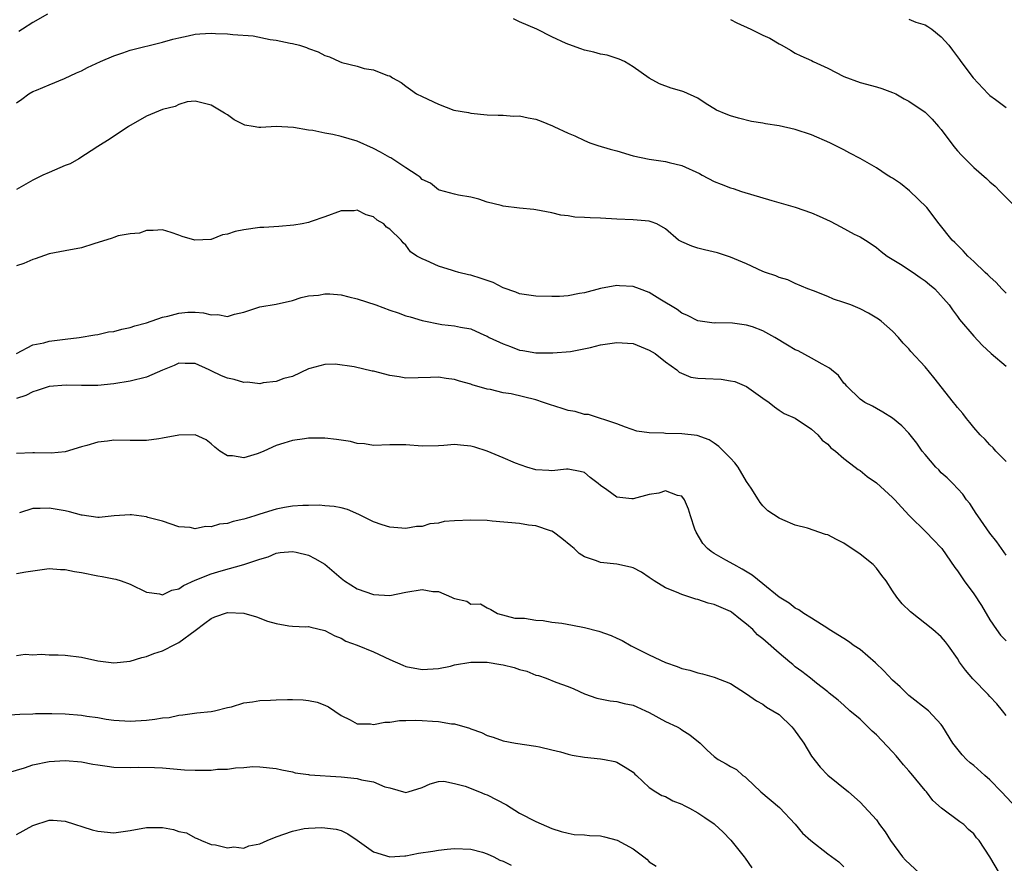
# Model space of a CAD drawing. Units: inches. Extents: x 2538000 to 2541000, y 1542000 to 1545000.
# Drawn here: x 2538121 to 2538243, y 1543360 to 1543464 of the extents above; entities that cross this region are included whole.
import ezdxf

# ---------------------------------------------------------------- set-up
doc = ezdxf.new("R2010")
doc.units = ezdxf.units.IN
doc.header["$MEASUREMENT"] = 0
doc.layers.add('LD25381542_2ft', color=64, linetype='Continuous')

msp = doc.modelspace()

# ---------------------------------------------------------------- linework, layer by layer
at = {"layer": 'LD25381542_2ft'}
for points, elevation in [([(2538124.82, 1543464.82), (2538123, 1543463.8), (2538121.74, 1543463), (2538121.28, 1543462.72)], 8118), ([(2538243, 1543430.45), (2538242.47, 1543431), (2538241.77, 1543431.77), (2538241, 1543432.46), (2538240.73, 1543432.73), (2538240.42, 1543433), (2538239, 1543434.35), (2538238.26, 1543435), (2538237.68, 1543435.68), (2538237, 1543436.35), (2538236.69, 1543436.69), (2538236.34, 1543437), (2538234.73, 1543439), (2538233.23, 1543441), (2538231.08, 1543443.08), (2538229.96, 1543443.96), (2538229, 1543444.62), (2538228.75, 1543444.75), (2538228.34, 1543445), (2538227, 1543445.91), (2538225, 1543447.07), (2538223.72, 1543447.72), (2538223, 1543448.13), (2538222.41, 1543448.41), (2538221.24, 1543449), (2538219, 1543449.95), (2538217, 1543450.64), (2538215, 1543451.08), (2538213.32, 1543451.32), (2538213, 1543451.39), (2538211.61, 1543451.61), (2538210, 1543452), (2538209, 1543452.32), (2538208.5, 1543452.5), (2538207.28, 1543453), (2538205.88, 1543453.88), (2538205, 1543454.47), (2538203.25, 1543455.25), (2538203, 1543455.35), (2538201.71, 1543455.71), (2538200.27, 1543456.27), (2538199, 1543456.94), (2538197, 1543458.33), (2538195.94, 1543459), (2538195.3, 1543459.3), (2538193.8, 1543459.8), (2538193, 1543459.91), (2538192.16, 1543460.16), (2538191, 1543460.41), (2538190.55, 1543460.55), (2538189.08, 1543461.08), (2538188.76, 1543461.24), (2538187, 1543462.06), (2538185.13, 1543463), (2538183, 1543463.91), (2538182.28, 1543464.28)], 8118), ([(2538209, 1543464.18), (2538209.78, 1543463.78), (2538211.54, 1543463), (2538213, 1543462.26), (2538213.88, 1543461.88), (2538215, 1543461.17), (2538215.35, 1543461), (2538216.4, 1543460.41), (2538217, 1543460.04), (2538217.7, 1543459.7), (2538219, 1543459.11), (2538219.19, 1543459), (2538221, 1543458.17), (2538223, 1543457.14), (2538225, 1543456.41), (2538227, 1543455.89), (2538227.68, 1543455.68), (2538229, 1543455.2), (2538229.4, 1543455), (2538230.42, 1543454.42), (2538231, 1543454.11), (2538233, 1543452.76), (2538233.88, 1543451.88), (2538234.67, 1543451), (2538235, 1543450.61), (2538236.54, 1543448.54), (2538237, 1543448), (2538237.48, 1543447.48), (2538239, 1543445.96), (2538240.59, 1543444.59), (2538241, 1543444.17), (2538241.65, 1543443.65), (2538242.27, 1543443), (2538244.25, 1543441)], 8116), ([(2538231, 1543464.21), (2538231.87, 1543463.87), (2538233, 1543463.52), (2538233.33, 1543463.33), (2538233.85, 1543463), (2538235, 1543462.06), (2538235.92, 1543461), (2538236.4, 1543460.4), (2538237.25, 1543459.25), (2538237.42, 1543459), (2538238.92, 1543457), (2538240.78, 1543455), (2538241, 1543454.8), (2538241.68, 1543454.32), (2538243, 1543453.35)], 8114), ([(2538121, 1543453.89), (2538121.63, 1543454.37), (2538122.5, 1543455), (2538123, 1543455.29), (2538123.47, 1543455.47), (2538125, 1543456.14), (2538126.92, 1543456.92), (2538128.39, 1543457.61), (2538129, 1543457.87), (2538129.74, 1543458.26), (2538131.36, 1543459), (2538133, 1543459.72), (2538134.08, 1543460.08), (2538135, 1543460.42), (2538139, 1543461.37), (2538140.26, 1543461.74), (2538141, 1543461.94), (2538142.17, 1543462.17), (2538143, 1543462.37), (2538143.58, 1543462.42), (2538145, 1543462.49), (2538145.54, 1543462.46), (2538147, 1543462.42), (2538147.67, 1543462.33), (2538150.17, 1543462.18), (2538152.28, 1543461.72), (2538153, 1543461.65), (2538154.72, 1543461.28), (2538155, 1543461.23), (2538155.86, 1543461), (2538156.73, 1543460.73), (2538157, 1543460.61), (2538158.18, 1543460.18), (2538159, 1543459.75), (2538159.57, 1543459.57), (2538160.81, 1543459), (2538161.11, 1543458.89), (2538163, 1543458.41), (2538163.87, 1543458.13), (2538165, 1543457.99), (2538166.72, 1543457.28), (2538167, 1543457.23), (2538167.35, 1543457), (2538168.42, 1543456.42), (2538169, 1543455.96), (2538169.56, 1543455.56), (2538170.29, 1543455), (2538171, 1543454.69), (2538173, 1543453.76), (2538174.91, 1543453), (2538176.7, 1543452.7), (2538177, 1543452.63), (2538179, 1543452.44), (2538180.38, 1543452.38), (2538181, 1543452.39), (2538182.27, 1543452.27), (2538183, 1543452.29), (2538184.05, 1543452.05), (2538185, 1543451.89), (2538185.67, 1543451.67), (2538187.09, 1543451.09), (2538187.24, 1543451), (2538189, 1543450.19), (2538189.84, 1543449.84), (2538191, 1543449.27), (2538191.68, 1543449), (2538192.66, 1543448.66), (2538194.2, 1543448.2), (2538195, 1543447.99), (2538197, 1543447.39), (2538199, 1543446.95), (2538201, 1543446.67), (2538201.44, 1543446.56), (2538203, 1543446.2), (2538205.2, 1543445.2), (2538205.53, 1543445), (2538207, 1543444.23), (2538207.87, 1543443.87), (2538209, 1543443.43), (2538209.34, 1543443.34), (2538210.39, 1543443), (2538214.13, 1543441.87), (2538217, 1543441.07), (2538219, 1543440.37), (2538219.95, 1543439.95), (2538221.31, 1543439.31), (2538222.63, 1543438.63), (2538224.27, 1543437.73), (2538225, 1543437.38), (2538225.66, 1543437), (2538226.47, 1543436.47), (2538227, 1543436.08), (2538227.57, 1543435.57), (2538228.32, 1543435), (2538229.99, 1543434.01), (2538231.55, 1543433), (2538232.39, 1543432.39), (2538233, 1543431.97), (2538233.53, 1543431.53), (2538234.19, 1543431), (2538235.97, 1543429), (2538236.39, 1543428.39), (2538237, 1543427.57), (2538237.23, 1543427.23), (2538239, 1543425.14), (2538240.05, 1543424.05), (2538241.17, 1543423), (2538243, 1543421.45)], 8120), ([(2538243, 1543409.7), (2538241.72, 1543411), (2538241.41, 1543411.41), (2538241, 1543411.78), (2538240.41, 1543412.41), (2538239.78, 1543413), (2538239, 1543413.9), (2538238.51, 1543414.51), (2538238.1, 1543415), (2538237.64, 1543415.64), (2538237, 1543416.35), (2538236.72, 1543416.72), (2538236.49, 1543417), (2538234.08, 1543420.08), (2538233, 1543421.37), (2538231.26, 1543423.26), (2538231, 1543423.59), (2538230.3, 1543424.3), (2538229.71, 1543425), (2538229, 1543425.77), (2538227.59, 1543427), (2538227.26, 1543427.26), (2538226.01, 1543428.01), (2538225, 1543428.52), (2538223.83, 1543429), (2538223, 1543429.32), (2538221.7, 1543429.7), (2538221, 1543430.05), (2538219.24, 1543430.76), (2538218.55, 1543431), (2538217, 1543431.66), (2538216.07, 1543432.08), (2538215, 1543432.39), (2538214.6, 1543432.6), (2538213.31, 1543433), (2538213, 1543433.12), (2538211, 1543434.05), (2538209, 1543434.9), (2538208.64, 1543435), (2538207.42, 1543435.42), (2538205.81, 1543435.81), (2538205, 1543435.99), (2538204.23, 1543436.23), (2538203, 1543436.78), (2538202.61, 1543437), (2538201, 1543438.38), (2538199.92, 1543439), (2538199.25, 1543439.25), (2538199, 1543439.33), (2538197, 1543439.5), (2538195, 1543439.56), (2538193, 1543439.69), (2538191.72, 1543439.72), (2538191, 1543439.8), (2538189.82, 1543439.82), (2538189, 1543439.97), (2538188.08, 1543440.08), (2538187, 1543440.37), (2538185, 1543440.74), (2538184.77, 1543440.77), (2538183, 1543440.92), (2538181, 1543441.17), (2538180.75, 1543441.25), (2538179, 1543441.68), (2538177.97, 1543442.03), (2538177, 1543442.28), (2538175.48, 1543442.52), (2538175, 1543442.64), (2538173.16, 1543443.16), (2538173, 1543443.18), (2538172.02, 1543444.02), (2538171, 1543444.46), (2538170.74, 1543444.74), (2538170.39, 1543445), (2538169, 1543445.92), (2538167.13, 1543447.13), (2538167, 1543447.18), (2538165.85, 1543447.85), (2538165, 1543448.28), (2538163, 1543449.17), (2538161, 1543449.77), (2538159.99, 1543450.01), (2538159, 1543450.16), (2538157.52, 1543450.48), (2538157, 1543450.54), (2538155.12, 1543450.88), (2538153.02, 1543450.98), (2538151.11, 1543450.89), (2538151, 1543450.86), (2538150.86, 1543450.86), (2538150.15, 1543451), (2538149.16, 1543451.16), (2538147.83, 1543451.83), (2538147, 1543452.45), (2538146.63, 1543452.63), (2538145, 1543453.64), (2538143, 1543454.13), (2538142.04, 1543454.04), (2538141, 1543453.71), (2538140.55, 1543453.45), (2538139, 1543453.08), (2538137, 1543452.26), (2538134.78, 1543451), (2538132.52, 1543449.48), (2538131, 1543448.53), (2538128.67, 1543447), (2538127.59, 1543446.41), (2538127, 1543446.18), (2538125, 1543445.33), (2538124.25, 1543445), (2538123, 1543444.39), (2538121, 1543443.24)], 8122), ([(2538243, 1543398.15), (2538241.83, 1543399.83), (2538241, 1543400.88), (2538239.49, 1543403), (2538239.32, 1543403.32), (2538239, 1543403.77), (2538238.53, 1543404.53), (2538238.1, 1543405), (2538237.67, 1543405.67), (2538236.43, 1543407), (2538235.71, 1543407.71), (2538235, 1543408.33), (2538234.68, 1543408.68), (2538234.34, 1543409), (2538233, 1543410.57), (2538232.65, 1543411), (2538231.98, 1543411.98), (2538231.18, 1543413), (2538231, 1543413.21), (2538230.12, 1543414.12), (2538229, 1543415.04), (2538227.8, 1543415.8), (2538227, 1543416.23), (2538226.52, 1543416.52), (2538225.59, 1543417), (2538225, 1543417.39), (2538223.37, 1543419), (2538223.2, 1543419.2), (2538223, 1543419.38), (2538222.31, 1543420.31), (2538221.47, 1543421), (2538221.23, 1543421.23), (2538220.31, 1543421.69), (2538219, 1543422.45), (2538217.34, 1543423.34), (2538217, 1543423.49), (2538216.05, 1543424.05), (2538214.49, 1543425), (2538213, 1543425.82), (2538211.71, 1543426.29), (2538211, 1543426.53), (2538209.26, 1543426.74), (2538207.22, 1543426.78), (2538207, 1543426.76), (2538205, 1543427.03), (2538203.7, 1543427.7), (2538203, 1543427.98), (2538202.43, 1543428.43), (2538200.29, 1543429.71), (2538199, 1543430.52), (2538197.79, 1543431), (2538197, 1543431.27), (2538195.34, 1543431.34), (2538195, 1543431.38), (2538193, 1543431.01), (2538191, 1543430.48), (2538190.4, 1543430.4), (2538189, 1543430.14), (2538187.94, 1543430.06), (2538187, 1543430.04), (2538185, 1543430.08), (2538183, 1543430.38), (2538182.56, 1543430.56), (2538181, 1543431.1), (2538179.75, 1543431.75), (2538179, 1543432), (2538178.27, 1543432.27), (2538177, 1543432.66), (2538176.71, 1543432.71), (2538175.52, 1543433), (2538175, 1543433.15), (2538174.76, 1543433.24), (2538173, 1543433.77), (2538171.51, 1543434.49), (2538171, 1543434.68), (2538170.36, 1543435), (2538169.55, 1543435.55), (2538169, 1543436.39), (2538168.66, 1543436.66), (2538168.42, 1543437), (2538167, 1543438.36), (2538166.6, 1543438.6), (2538166.27, 1543439), (2538165.45, 1543439.45), (2538165, 1543439.88), (2538164.09, 1543440.09), (2538163, 1543440.68), (2538162.62, 1543440.62), (2538161, 1543440.62), (2538159, 1543439.86), (2538157.3, 1543439.3), (2538157, 1543439.17), (2538156.22, 1543439), (2538155.18, 1543438.82), (2538153.35, 1543438.65), (2538151.47, 1543438.53), (2538151, 1543438.53), (2538149, 1543438.26), (2538147.94, 1543438.06), (2538147, 1543437.71), (2538146.37, 1543437.63), (2538145, 1543437.06), (2538144.93, 1543437.07), (2538142.98, 1543436.98), (2538141.43, 1543437.43), (2538141, 1543437.62), (2538140.06, 1543437.94), (2538139, 1543438.25), (2538137.83, 1543438.17), (2538137, 1543438.18), (2538136.17, 1543437.83), (2538135, 1543437.78), (2538133.53, 1543437.53), (2538133, 1543437.33), (2538132.78, 1543437.22), (2538130.52, 1543436.52), (2538129, 1543436.03), (2538127, 1543435.69), (2538125, 1543435.32), (2538123.31, 1543434.69), (2538123, 1543434.6), (2538121.88, 1543434.12), (2538121, 1543433.81)], 8124), ([(2538121, 1543423.02), (2538123, 1543424.1), (2538124.35, 1543424.35), (2538125, 1543424.52), (2538127, 1543424.8), (2538128.72, 1543425), (2538130.66, 1543425.34), (2538131, 1543425.36), (2538132.33, 1543425.67), (2538133, 1543425.75), (2538133.99, 1543426.01), (2538135, 1543426.23), (2538135.59, 1543426.41), (2538137, 1543426.79), (2538139, 1543427.49), (2538139.63, 1543427.63), (2538141, 1543428.01), (2538142.1, 1543428.1), (2538143, 1543428.12), (2538144.05, 1543428.05), (2538145, 1543427.8), (2538145.83, 1543427.83), (2538147, 1543427.6), (2538147.88, 1543427.88), (2538149, 1543428.1), (2538151, 1543428.78), (2538153, 1543429.12), (2538155, 1543429.55), (2538156.08, 1543429.92), (2538157, 1543430.11), (2538158.21, 1543430.21), (2538159, 1543430.38), (2538159.61, 1543430.39), (2538161, 1543430.23), (2538161.98, 1543430.02), (2538163, 1543429.76), (2538165.3, 1543429), (2538167, 1543428.35), (2538168.03, 1543428.03), (2538169, 1543427.68), (2538169.54, 1543427.54), (2538171, 1543427.07), (2538173.42, 1543426.58), (2538175, 1543426.44), (2538175.73, 1543426.27), (2538177, 1543426.05), (2538178.7, 1543425.3), (2538179, 1543425.16), (2538179.27, 1543425), (2538181, 1543424.2), (2538181.9, 1543423.9), (2538183, 1543423.43), (2538183.41, 1543423.41), (2538185, 1543423.1), (2538187.1, 1543423.1), (2538189.27, 1543423.27), (2538191.76, 1543423.76), (2538193, 1543424.07), (2538195, 1543424.39), (2538196.31, 1543424.31), (2538197, 1543424.24), (2538199, 1543423.45), (2538199.71, 1543423), (2538201, 1543421.98), (2538202.38, 1543421), (2538202.7, 1543420.7), (2538204.11, 1543420.11), (2538205, 1543420), (2538205.93, 1543419.93), (2538207.86, 1543419.86), (2538209, 1543419.67), (2538209.55, 1543419.55), (2538211, 1543418.95), (2538213, 1543417.51), (2538213.78, 1543417), (2538214.44, 1543416.44), (2538215, 1543416.04), (2538215.64, 1543415.64), (2538217, 1543415.05), (2538219, 1543413.7), (2538219.77, 1543413), (2538220.33, 1543412.33), (2538221, 1543411.85), (2538221.4, 1543411.4), (2538221.96, 1543411), (2538223, 1543410.09), (2538224.4, 1543409), (2538224.74, 1543408.74), (2538225, 1543408.59), (2538225.87, 1543407.87), (2538227, 1543407.07), (2538229, 1543405.29), (2538229.29, 1543405), (2538230.08, 1543404.08), (2538231.05, 1543403.05), (2538233.14, 1543401), (2538234.04, 1543400.04), (2538235, 1543399.09), (2538235.07, 1543399), (2538236.67, 1543396.67), (2538237, 1543396.23), (2538237.48, 1543395.48), (2538237.81, 1543395), (2538239, 1543393.41), (2538239.96, 1543391.96), (2538241, 1543390.21), (2538241.82, 1543389), (2538242.32, 1543388.32), (2538243, 1543387.63)], 8126), ([(2538243, 1543378.43), (2538242.56, 1543379), (2538241.85, 1543379.85), (2538241, 1543380.75), (2538240.79, 1543381), (2538238.91, 1543382.91), (2538237.98, 1543383.98), (2538237.26, 1543385), (2538237, 1543385.44), (2538235.88, 1543387), (2538235.5, 1543387.5), (2538235, 1543388.1), (2538233.94, 1543389), (2538231.2, 1543391.2), (2538230.19, 1543392.19), (2538229.54, 1543393), (2538229, 1543393.77), (2538228.19, 1543395), (2538227.68, 1543395.68), (2538227, 1543396.56), (2538226.61, 1543397), (2538225, 1543398.31), (2538223, 1543399.66), (2538222.08, 1543400.08), (2538221, 1543400.67), (2538220.72, 1543400.72), (2538218.49, 1543401.51), (2538217, 1543401.87), (2538215.47, 1543402.54), (2538215, 1543402.72), (2538213.62, 1543403.62), (2538213, 1543404.24), (2538212.66, 1543404.66), (2538212.46, 1543405), (2538211.56, 1543406.44), (2538211, 1543407.25), (2538209.94, 1543409), (2538209.54, 1543409.54), (2538209, 1543410.14), (2538208.16, 1543411), (2538207.57, 1543411.57), (2538207, 1543411.98), (2538206.37, 1543412.37), (2538204.91, 1543412.91), (2538203, 1543413.14), (2538201, 1543413.15), (2538200.81, 1543413.19), (2538199, 1543413.23), (2538197.45, 1543413.45), (2538196.07, 1543413.93), (2538195, 1543414.34), (2538191.49, 1543415.49), (2538191, 1543415.51), (2538189.87, 1543415.87), (2538189, 1543416), (2538188.25, 1543416.25), (2538186.72, 1543416.72), (2538185.95, 1543417), (2538185, 1543417.31), (2538181.97, 1543418.03), (2538181, 1543418.17), (2538179.41, 1543418.59), (2538179, 1543418.63), (2538177.16, 1543419.16), (2538177, 1543419.23), (2538175.62, 1543419.62), (2538175, 1543419.82), (2538173.95, 1543419.95), (2538173, 1543420.12), (2538172.05, 1543420.05), (2538169, 1543419.98), (2538168.15, 1543420.15), (2538167, 1543420.33), (2538165, 1543420.84), (2538164.85, 1543420.85), (2538162.61, 1543421.39), (2538160.28, 1543421.72), (2538159, 1543421.65), (2538157.16, 1543421.16), (2538157, 1543421.13), (2538155, 1543420.2), (2538153.93, 1543419.93), (2538153, 1543419.55), (2538151.4, 1543419.4), (2538151, 1543419.3), (2538149.47, 1543419.47), (2538149, 1543419.46), (2538147.81, 1543419.81), (2538147, 1543420), (2538146.28, 1543420.28), (2538145, 1543420.89), (2538144.91, 1543420.91), (2538144.74, 1543421), (2538143, 1543421.77), (2538141.79, 1543421.79), (2538141, 1543421.83), (2538140.44, 1543421.56), (2538138.97, 1543420.97), (2538137, 1543420.11), (2538135, 1543419.6), (2538133, 1543419.27), (2538131, 1543419.08), (2538129, 1543419.07), (2538127.13, 1543419.13), (2538125, 1543418.94), (2538123.55, 1543418.45), (2538123, 1543418.29), (2538122.14, 1543417.86), (2538121, 1543417.46)], 8128), ([(2538244.3, 1543367), (2538242.42, 1543369), (2538241, 1543370.47), (2538240.35, 1543371), (2538239, 1543372.23), (2538238.56, 1543372.56), (2538238.09, 1543373), (2538237.56, 1543373.56), (2538236.43, 1543375), (2538235.21, 1543377), (2538235, 1543377.31), (2538233.41, 1543379), (2538231, 1543380.89), (2538229.93, 1543381.93), (2538229, 1543382.76), (2538227.93, 1543383.93), (2538226.9, 1543384.9), (2538225, 1543386.54), (2538224.28, 1543387), (2538223.55, 1543387.55), (2538223, 1543387.91), (2538221.16, 1543389), (2538221, 1543389.13), (2538219, 1543390.42), (2538218.07, 1543391), (2538217.45, 1543391.45), (2538217, 1543391.63), (2538216.26, 1543392.26), (2538215, 1543392.99), (2538213, 1543394.65), (2538211.69, 1543395.69), (2538210.46, 1543396.46), (2538209.41, 1543397), (2538208.43, 1543397.57), (2538207, 1543398.38), (2538206.62, 1543398.62), (2538206.16, 1543399), (2538205.62, 1543399.62), (2538204.77, 1543401), (2538204.63, 1543401.37), (2538204.1, 1543403), (2538203.85, 1543403.85), (2538203.33, 1543405), (2538203, 1543405.42), (2538202.47, 1543405.53), (2538201, 1543406.11), (2538200.18, 1543405.82), (2538199, 1543405.64), (2538197, 1543405.11), (2538196.87, 1543405.13), (2538195, 1543405.32), (2538193.76, 1543406.24), (2538193, 1543406.76), (2538192.71, 1543407), (2538191.73, 1543407.73), (2538191, 1543408.37), (2538190.5, 1543408.5), (2538189, 1543408.78), (2538188.78, 1543408.78), (2538187, 1543408.57), (2538186.62, 1543408.62), (2538185, 1543408.68), (2538183.89, 1543409), (2538182.51, 1543409.49), (2538181, 1543410.17), (2538179, 1543410.98), (2538177.49, 1543411.49), (2538177, 1543411.61), (2538175.71, 1543411.71), (2538175, 1543411.79), (2538173.67, 1543411.67), (2538173, 1543411.64), (2538171, 1543411.6), (2538169, 1543411.76), (2538167.75, 1543411.75), (2538167, 1543411.77), (2538165, 1543411.69), (2538163.88, 1543411.88), (2538163, 1543411.94), (2538162.17, 1543412.17), (2538160.43, 1543412.43), (2538159, 1543412.57), (2538157, 1543412.58), (2538156.49, 1543412.49), (2538155, 1543412.32), (2538153.96, 1543411.96), (2538153, 1543411.68), (2538151.47, 1543411), (2538151, 1543410.78), (2538150.65, 1543410.65), (2538149, 1543410.15), (2538147.61, 1543410.39), (2538147, 1543410.41), (2538146.07, 1543411), (2538145.46, 1543411.46), (2538145, 1543411.89), (2538144.37, 1543412.37), (2538143, 1543413.01), (2538141, 1543412.96), (2538139, 1543412.57), (2538138.52, 1543412.52), (2538137, 1543412.3), (2538136.32, 1543412.32), (2538135, 1543412.31), (2538133, 1543412.35), (2538132.23, 1543412.23), (2538131, 1543412.09), (2538129.67, 1543411.67), (2538129, 1543411.5), (2538127, 1543410.92), (2538125.26, 1543410.74), (2538123.23, 1543410.77), (2538123, 1543410.78), (2538121, 1543410.7)], 8130), ([(2538242.18, 1543359), (2538241, 1543361), (2538239.67, 1543363), (2538239.35, 1543363.35), (2538239, 1543363.85), (2538238.37, 1543364.37), (2538237.77, 1543365), (2538237.3, 1543365.3), (2538235.01, 1543367.01), (2538233.94, 1543367.94), (2538233.16, 1543369), (2538233, 1543369.17), (2538231.28, 1543371.28), (2538231, 1543371.61), (2538230.34, 1543372.34), (2538229.81, 1543373), (2538229.44, 1543373.44), (2538229, 1543373.93), (2538227, 1543376.04), (2538226.48, 1543376.48), (2538225, 1543377.94), (2538223.73, 1543379), (2538223, 1543379.69), (2538222.3, 1543380.3), (2538221.18, 1543381.18), (2538221, 1543381.31), (2538219.6, 1543382.4), (2538218.87, 1543383), (2538217.82, 1543383.82), (2538217, 1543384.41), (2538216.68, 1543384.68), (2538216.31, 1543385), (2538215, 1543386.09), (2538213, 1543387.86), (2538212.36, 1543388.36), (2538211.76, 1543389), (2538211, 1543389.68), (2538210.24, 1543390.24), (2538209.13, 1543391.13), (2538209, 1543391.21), (2538207, 1543392.1), (2538206.25, 1543392.25), (2538205, 1543392.71), (2538204.74, 1543392.74), (2538204.02, 1543393), (2538203, 1543393.33), (2538202.37, 1543393.63), (2538201, 1543394.16), (2538199.61, 1543395), (2538199, 1543395.43), (2538198.06, 1543396.06), (2538197, 1543396.59), (2538196.69, 1543396.69), (2538195, 1543397.07), (2538193, 1543397.28), (2538192.51, 1543397.49), (2538191, 1543397.96), (2538190.36, 1543398.36), (2538189.73, 1543399), (2538189.32, 1543399.32), (2538188.23, 1543400.23), (2538187.2, 1543401), (2538187, 1543401.12), (2538186.84, 1543401.16), (2538185, 1543401.79), (2538184.12, 1543401.88), (2538183, 1543402.06), (2538179.63, 1543402.37), (2538179, 1543402.43), (2538177, 1543402.5), (2538175, 1543402.42), (2538173.7, 1543402.3), (2538173, 1543402.13), (2538171.96, 1543402.04), (2538171, 1543401.71), (2538170.3, 1543401.7), (2538169, 1543401.45), (2538168.49, 1543401.51), (2538167, 1543401.6), (2538166.09, 1543401.91), (2538165, 1543402.26), (2538163.2, 1543403.2), (2538161.79, 1543403.79), (2538161, 1543404), (2538160.17, 1543404.17), (2538159, 1543404.24), (2538158.32, 1543404.32), (2538157, 1543404.28), (2538156.3, 1543404.3), (2538155, 1543404.2), (2538154.04, 1543404.04), (2538153, 1543403.84), (2538151, 1543403.22), (2538150.37, 1543403), (2538149.3, 1543402.7), (2538149, 1543402.59), (2538147.7, 1543402.3), (2538147, 1543402.06), (2538146.03, 1543401.97), (2538145, 1543401.65), (2538144.29, 1543401.71), (2538143, 1543401.42), (2538142.41, 1543401.59), (2538141, 1543401.68), (2538139, 1543402.37), (2538137.18, 1543402.82), (2538137, 1543402.89), (2538135.15, 1543403.15), (2538135, 1543403.16), (2538133.03, 1543403.03), (2538131.17, 1543402.83), (2538131, 1543402.83), (2538129.08, 1543403.08), (2538129, 1543403.08), (2538127.51, 1543403.51), (2538127, 1543403.62), (2538125, 1543403.98), (2538123.92, 1543403.92), (2538123, 1543403.9), (2538121.38, 1543403.38)], 8132), ([(2538121, 1543395.93), (2538122.13, 1543396.13), (2538123, 1543396.23), (2538125, 1543396.51), (2538126.41, 1543396.41), (2538127, 1543396.42), (2538128.15, 1543396.15), (2538129, 1543396.04), (2538131, 1543395.64), (2538131.56, 1543395.56), (2538133, 1543395.26), (2538133.23, 1543395.23), (2538133.89, 1543395), (2538135, 1543394.58), (2538137, 1543393.62), (2538138.61, 1543393.39), (2538139, 1543393.3), (2538140.16, 1543393.84), (2538141, 1543394.03), (2538141.57, 1543394.43), (2538143, 1543395.07), (2538145, 1543395.87), (2538146.23, 1543396.23), (2538149.03, 1543397), (2538151, 1543397.68), (2538152.02, 1543397.98), (2538153, 1543398.43), (2538153.51, 1543398.49), (2538155, 1543398.64), (2538155.45, 1543398.55), (2538157, 1543398.15), (2538157.76, 1543397.76), (2538159, 1543397.04), (2538161, 1543395.33), (2538161.43, 1543395), (2538163, 1543394.04), (2538165, 1543393.33), (2538167, 1543393.21), (2538169, 1543393.6), (2538171, 1543393.93), (2538172.3, 1543393.7), (2538173, 1543393.68), (2538174.62, 1543393), (2538174.88, 1543392.88), (2538175, 1543392.81), (2538176.51, 1543392.51), (2538177, 1543392.15), (2538178.18, 1543392.18), (2538179, 1543391.68), (2538179.47, 1543391.47), (2538180.27, 1543391), (2538182.42, 1543390.42), (2538183.6, 1543390.4), (2538185, 1543390.15), (2538185.9, 1543390.1), (2538187, 1543389.91), (2538188.23, 1543389.77), (2538189.54, 1543389.54), (2538191, 1543389.26), (2538192.8, 1543388.8), (2538194.29, 1543388.29), (2538195, 1543387.95), (2538195.65, 1543387.65), (2538196.78, 1543387), (2538199, 1543385.88), (2538201, 1543384.94), (2538202.46, 1543384.46), (2538203, 1543384.21), (2538204, 1543384), (2538205, 1543383.66), (2538205.55, 1543383.55), (2538207, 1543383.13), (2538209, 1543382.34), (2538211, 1543381.07), (2538212.21, 1543380.21), (2538213, 1543379.8), (2538213.44, 1543379.44), (2538215, 1543378.52), (2538216.56, 1543377), (2538216.77, 1543376.77), (2538218.07, 1543375), (2538219, 1543373.42), (2538220.05, 1543372.05), (2538221, 1543371.07), (2538223.57, 1543369), (2538225, 1543367.73), (2538227, 1543365.57), (2538227.39, 1543365), (2538228.08, 1543364.08), (2538228.72, 1543363), (2538230.23, 1543361), (2538230.59, 1543360.59), (2538232.32, 1543359)], 8134), ([(2538121, 1543385.8), (2538122.05, 1543385.95), (2538123, 1543385.88), (2538124.04, 1543385.96), (2538125, 1543385.88), (2538126.13, 1543385.87), (2538127, 1543385.83), (2538129, 1543385.58), (2538131, 1543385.16), (2538133, 1543384.9), (2538135, 1543385.09), (2538136.45, 1543385.55), (2538137, 1543385.67), (2538137.94, 1543386.06), (2538139, 1543386.39), (2538139.41, 1543386.59), (2538140.18, 1543387), (2538141, 1543387.39), (2538143, 1543388.9), (2538144.19, 1543389.81), (2538145, 1543390.37), (2538145.45, 1543390.55), (2538147, 1543391.1), (2538149, 1543391.02), (2538150.56, 1543390.56), (2538151.95, 1543390.05), (2538153, 1543389.75), (2538154.55, 1543389.45), (2538155, 1543389.44), (2538156.65, 1543389.35), (2538157, 1543389.37), (2538157.28, 1543389.28), (2538159, 1543388.89), (2538160.23, 1543388.23), (2538161, 1543387.93), (2538161.59, 1543387.59), (2538163, 1543387.09), (2538165, 1543386.25), (2538167, 1543385.3), (2538168.6, 1543384.6), (2538169, 1543384.46), (2538171, 1543384.06), (2538173, 1543384.19), (2538174.51, 1543384.51), (2538175, 1543384.66), (2538177, 1543385), (2538179, 1543384.98), (2538180.7, 1543384.7), (2538181, 1543384.64), (2538182.33, 1543384.33), (2538183, 1543384.07), (2538183.89, 1543383.89), (2538185, 1543383.38), (2538185.34, 1543383.34), (2538186.3, 1543383), (2538187.5, 1543382.5), (2538189, 1543382), (2538189.7, 1543381.7), (2538191, 1543381.08), (2538192.55, 1543380.55), (2538194.2, 1543380.21), (2538195, 1543380.15), (2538195.89, 1543379.89), (2538197, 1543379.67), (2538197.46, 1543379.46), (2538198.53, 1543379), (2538199, 1543378.78), (2538201, 1543377.66), (2538202.42, 1543377), (2538202.79, 1543376.79), (2538203, 1543376.63), (2538204.02, 1543376.02), (2538205.26, 1543375), (2538206.14, 1543374.14), (2538207, 1543373.36), (2538207.48, 1543373), (2538208.47, 1543372.47), (2538209, 1543372.13), (2538209.76, 1543371.76), (2538210.54, 1543371), (2538210.84, 1543370.84), (2538211, 1543370.69), (2538212.77, 1543369), (2538215.07, 1543367.07), (2538217, 1543365.04), (2538217.91, 1543363.91), (2538218.91, 1543363), (2538221, 1543361.36), (2538222.36, 1543360.36), (2538223, 1543359.75)], 8136), ([(2538119.56, 1543378.44), (2538121.42, 1543378.58), (2538123, 1543378.63), (2538123.35, 1543378.65), (2538125.34, 1543378.66), (2538127, 1543378.62), (2538129, 1543378.46), (2538129.66, 1543378.34), (2538131, 1543378.15), (2538132.04, 1543377.96), (2538133, 1543377.82), (2538135, 1543377.72), (2538137, 1543377.84), (2538138.06, 1543377.94), (2538139, 1543378.11), (2538139.83, 1543378.17), (2538141, 1543378.46), (2538141.51, 1543378.49), (2538143.24, 1543378.76), (2538145, 1543378.92), (2538145.39, 1543379), (2538147, 1543379.39), (2538147.49, 1543379.49), (2538149, 1543379.97), (2538150.08, 1543380.08), (2538151, 1543380.28), (2538152.31, 1543380.31), (2538153, 1543380.36), (2538154.39, 1543380.39), (2538155, 1543380.37), (2538156.35, 1543380.35), (2538157, 1543380.27), (2538158.06, 1543380.06), (2538159, 1543379.69), (2538159.46, 1543379.46), (2538161, 1543378.43), (2538162.14, 1543377.86), (2538163, 1543377.4), (2538164.63, 1543377.37), (2538165, 1543377.3), (2538166.4, 1543377.6), (2538167, 1543377.59), (2538168.21, 1543377.79), (2538169, 1543377.78), (2538170.17, 1543377.83), (2538171, 1543377.8), (2538172.29, 1543377.71), (2538173, 1543377.69), (2538174.61, 1543377.39), (2538175, 1543377.39), (2538176.85, 1543376.85), (2538177, 1543376.76), (2538178.33, 1543376.33), (2538179, 1543375.96), (2538179.75, 1543375.75), (2538181, 1543375.28), (2538182.52, 1543375), (2538185, 1543374.63), (2538185.46, 1543374.54), (2538187, 1543374.17), (2538188.07, 1543373.93), (2538189, 1543373.64), (2538189.51, 1543373.51), (2538191, 1543373.26), (2538193, 1543373.06), (2538193.49, 1543373), (2538194.76, 1543372.76), (2538195, 1543372.67), (2538196.03, 1543372.03), (2538197, 1543371.41), (2538197.2, 1543371.2), (2538197.43, 1543371), (2538199, 1543369.55), (2538199.8, 1543369), (2538200.56, 1543368.56), (2538201, 1543368.44), (2538201.91, 1543367.91), (2538203, 1543367.48), (2538203.31, 1543367.31), (2538203.96, 1543367), (2538205, 1543366.4), (2538205.86, 1543365.86), (2538207, 1543365.08), (2538207.1, 1543365), (2538208.06, 1543364.06), (2538209.06, 1543363.06), (2538210.71, 1543361), (2538210.82, 1543360.82), (2538211.65, 1543359.65)], 8138), ([(2538119, 1543371.09), (2538121.98, 1543371.98), (2538123, 1543372.32), (2538125, 1543372.73), (2538127, 1543372.87), (2538129, 1543372.71), (2538130.42, 1543372.42), (2538131, 1543372.34), (2538132.15, 1543372.15), (2538133, 1543372.06), (2538135, 1543371.99), (2538136.04, 1543372.04), (2538138.01, 1543372.01), (2538139, 1543371.95), (2538141.71, 1543371.71), (2538143, 1543371.66), (2538143.69, 1543371.69), (2538145, 1543371.69), (2538145.79, 1543371.79), (2538147, 1543371.8), (2538147.98, 1543371.98), (2538149, 1543371.99), (2538150.11, 1543372.11), (2538151, 1543372.1), (2538153, 1543371.89), (2538153.71, 1543371.71), (2538155, 1543371.46), (2538155.36, 1543371.36), (2538157, 1543371.13), (2538157.1, 1543371.1), (2538161, 1543370.84), (2538163, 1543370.64), (2538163.52, 1543370.48), (2538165, 1543370.22), (2538166.38, 1543369.62), (2538167, 1543369.49), (2538169, 1543368.94), (2538169.28, 1543369), (2538171, 1543369.53), (2538171.99, 1543370.01), (2538173, 1543370.26), (2538173.69, 1543370.31), (2538175, 1543370.03), (2538176.29, 1543369.71), (2538178.08, 1543369), (2538178.73, 1543368.73), (2538179, 1543368.65), (2538181.41, 1543367.41), (2538183, 1543366.39), (2538185, 1543365.33), (2538187, 1543364.5), (2538188.13, 1543364.13), (2538189, 1543363.9), (2538189.75, 1543363.75), (2538191, 1543363.71), (2538191.62, 1543363.62), (2538193, 1543363.59), (2538193.48, 1543363.48), (2538195.04, 1543363.04), (2538197, 1543361.99), (2538198.32, 1543361), (2538198.7, 1543360.7), (2538199, 1543360.38), (2538199.85, 1543359.85)], 8140), ([(2538121, 1543363.74), (2538123, 1543364.85), (2538125, 1543365.51), (2538125.51, 1543365.51), (2538127, 1543365.41), (2538130.34, 1543364.34), (2538131, 1543364.16), (2538133, 1543363.97), (2538135, 1543364.24), (2538137, 1543364.6), (2538139, 1543364.59), (2538140.35, 1543364.35), (2538141, 1543364.12), (2538141.94, 1543363.94), (2538143, 1543363.33), (2538143.27, 1543363.27), (2538143.78, 1543363), (2538145, 1543362.52), (2538145.53, 1543362.47), (2538147, 1543362.09), (2538147.79, 1543362.21), (2538149, 1543362.08), (2538149.65, 1543362.35), (2538151, 1543362.59), (2538151.91, 1543363), (2538153, 1543363.46), (2538155, 1543364.17), (2538156.47, 1543364.47), (2538157, 1543364.53), (2538158.63, 1543364.63), (2538160.42, 1543364.42), (2538161, 1543364.25), (2538161.83, 1543363.83), (2538163, 1543363.03), (2538165, 1543361.6), (2538167, 1543361.01), (2538168.87, 1543361.13), (2538169, 1543361.13), (2538170.57, 1543361.43), (2538172.3, 1543361.7), (2538173, 1543361.83), (2538174.08, 1543361.92), (2538175, 1543362.03), (2538177, 1543361.95), (2538178.44, 1543361.56), (2538179, 1543361.38), (2538179.83, 1543361), (2538180.58, 1543360.58), (2538181, 1543360.47), (2538181.97, 1543359.97)], 8142)]:
    msp.add_lwpolyline(points, dxfattribs=dict(at, elevation=elevation))

doc.saveas('drawing.dxf')
